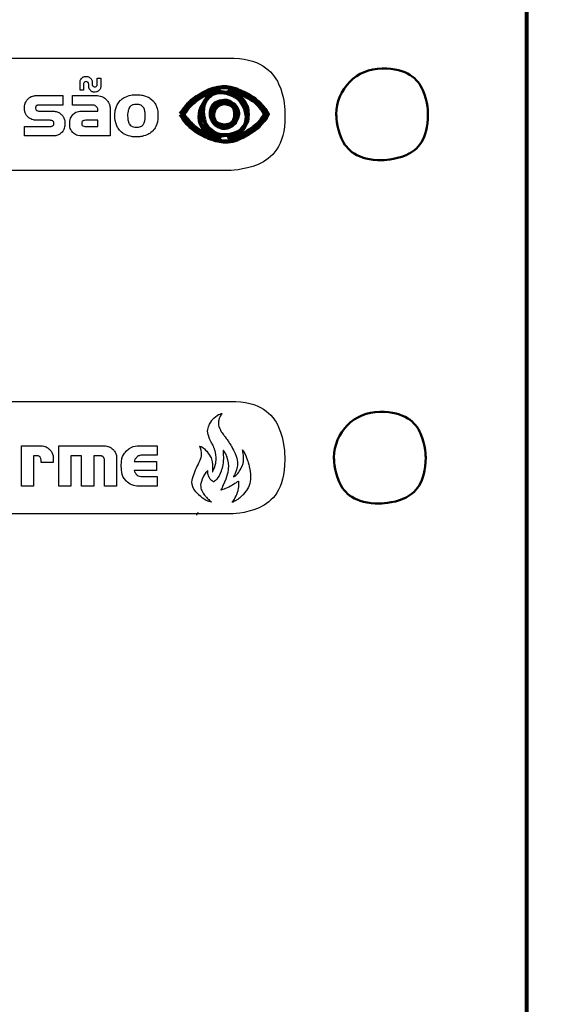
# Model space of a CAD drawing. Units: millimetres. Extents: x 701 to 1153, y 700 to 999.
# Drawn here: x 802 to 808, y 943 to 953 of the extents above; entities that cross this region are included whole.
import ezdxf

# ---------------------------------------------------------------- set-up
doc = ezdxf.new("R2010")
doc.units = ezdxf.units.MM
doc.layers.add('Camada 1', color=7, linetype='Continuous')

msp = doc.modelspace()

# ---------------------------------------------------------------- linework, layer by layer
at = {"layer": 'Camada 1', "color": 7}
for points, knots in [([(768.414, 959.346), (768.414, 959.346), (806.492, 959.346), (806.492, 959.346), (806.492, 959.346), (807.57, 959.346), (808.453, 958.473), (808.453, 957.407), (808.453, 957.407), (808.453, 957.407), (808.453, 936.804), (808.453, 936.804), (808.453, 936.804), (808.453, 935.738), (807.57, 934.866), (806.492, 934.866), (806.492, 934.866), (806.492, 934.866), (768.414, 934.866), (768.414, 934.866), (768.414, 934.866), (767.335, 934.866), (766.453, 935.738), (766.453, 936.804), (766.453, 936.804), (766.453, 936.804), (766.453, 957.407), (766.453, 957.407), (766.453, 957.407), (766.453, 958.473), (767.335, 959.346), (768.414, 959.346)], [0, 0, 0, 0, 0.111111, 0.111111, 0.111111, 0.166667, 0.222222, 0.222222, 0.222222, 0.277778, 0.333333, 0.333333, 0.333333, 0.388889, 0.444444, 0.444444, 0.444444, 0.5, 0.555556, 0.555556, 0.555556, 0.611111, 0.666667, 0.666667, 0.666667, 0.722222, 0.777778, 0.777778, 0.777778, 0.888889, 1, 1, 1, 1]), ([(804.511, 952.548), (804.511, 952.548), (799.488, 952.548), (799.488, 952.548), (799.488, 952.548), (799.163, 952.548), (798.898, 952.293), (798.898, 951.982), (798.898, 951.982), (798.898, 951.982), (798.898, 951.473), (798.898, 951.473), (798.898, 951.473), (798.898, 951.417), (798.946, 951.371), (799.004, 951.371), (799.004, 951.371), (799.004, 951.371), (804.511, 951.371), (804.511, 951.371), (804.511, 951.371), (804.835, 951.371), (805.101, 951.625), (805.101, 951.937), (805.101, 951.937), (805.101, 951.937), (805.101, 951.982), (805.101, 951.982), (805.101, 951.982), (805.101, 952.293), (804.835, 952.548), (804.511, 952.548)], [0, 0, 0, 0, 0.111111, 0.111111, 0.111111, 0.166667, 0.222222, 0.222222, 0.222222, 0.277778, 0.333333, 0.333333, 0.333333, 0.388889, 0.444444, 0.444444, 0.444444, 0.5, 0.555556, 0.555556, 0.555556, 0.611111, 0.666667, 0.666667, 0.666667, 0.722222, 0.777778, 0.777778, 0.777778, 0.888889, 1, 1, 1, 1]), ([(803.083, 952.274), (803.083, 952.274), (803.083, 952.293), (803.083, 952.293), (803.083, 952.293), (803.083, 952.31), (803.077, 952.325), (803.064, 952.338), (803.064, 952.338), (803.052, 952.35), (803.037, 952.356), (803.019, 952.356), (803.019, 952.356), (803.002, 952.356), (802.987, 952.35), (802.975, 952.338), (802.975, 952.338), (802.962, 952.325), (802.956, 952.31), (802.956, 952.293), (802.956, 952.293), (802.956, 952.293), (802.956, 952.21), (802.956, 952.21), (802.956, 952.21), (802.956, 952.21), (802.992, 952.21), (802.992, 952.21), (802.992, 952.21), (802.992, 952.21), (802.992, 952.274), (802.992, 952.274), (802.992, 952.274), (802.992, 952.281), (802.995, 952.288), (803, 952.293), (803, 952.293), (803.006, 952.298), (803.012, 952.301), (803.019, 952.301), (803.019, 952.301), (803.027, 952.301), (803.033, 952.298), (803.039, 952.293), (803.039, 952.293), (803.044, 952.288), (803.047, 952.281), (803.047, 952.274), (803.047, 952.274), (803.047, 952.274), (803.047, 952.255), (803.047, 952.255), (803.047, 952.255), (803.047, 952.237), (803.053, 952.222), (803.065, 952.21), (803.065, 952.21), (803.077, 952.198), (803.092, 952.191), (803.11, 952.191), (803.11, 952.191), (803.128, 952.191), (803.143, 952.198), (803.155, 952.21), (803.155, 952.21), (803.167, 952.222), (803.173, 952.237), (803.173, 952.255), (803.173, 952.255), (803.173, 952.255), (803.173, 952.337), (803.173, 952.337), (803.173, 952.337), (803.173, 952.337), (803.137, 952.337), (803.137, 952.337), (803.137, 952.337), (803.137, 952.337), (803.137, 952.274), (803.137, 952.274), (803.137, 952.274), (803.137, 952.267), (803.135, 952.26), (803.129, 952.255), (803.129, 952.255), (803.124, 952.249), (803.118, 952.246), (803.11, 952.246), (803.11, 952.246), (803.102, 952.246), (803.096, 952.249), (803.091, 952.255), (803.091, 952.255), (803.085, 952.26), (803.083, 952.267), (803.083, 952.274)], [0, 0, 0, 0, 0.04, 0.04, 0.04, 0.06, 0.08, 0.08, 0.08, 0.1, 0.12, 0.12, 0.12, 0.14, 0.16, 0.16, 0.16, 0.18, 0.2, 0.2, 0.2, 0.22, 0.24, 0.24, 0.24, 0.26, 0.28, 0.28, 0.28, 0.3, 0.32, 0.32, 0.32, 0.34, 0.36, 0.36, 0.36, 0.38, 0.4, 0.4, 0.4, 0.42, 0.44, 0.44, 0.44, 0.46, 0.48, 0.48, 0.48, 0.5, 0.52, 0.52, 0.52, 0.54, 0.56, 0.56, 0.56, 0.58, 0.6, 0.6, 0.6, 0.62, 0.64, 0.64, 0.64, 0.66, 0.68, 0.68, 0.68, 0.7, 0.72, 0.72, 0.72, 0.74, 0.76, 0.76, 0.76, 0.78, 0.8, 0.8, 0.8, 0.82, 0.84, 0.84, 0.84, 0.86, 0.88, 0.88, 0.88, 0.9, 0.92, 0.92, 0.92, 0.96, 1, 1, 1, 1]), ([(802.508, 951.896), (802.508, 951.896), (802.64, 951.896), (802.64, 951.896), (802.64, 951.896), (802.652, 951.896), (802.661, 951.894), (802.67, 951.89), (802.67, 951.89), (802.678, 951.886), (802.682, 951.877), (802.682, 951.864), (802.682, 951.864), (802.682, 951.85), (802.678, 951.842), (802.67, 951.838), (802.67, 951.838), (802.661, 951.834), (802.652, 951.832), (802.64, 951.832), (802.64, 951.832), (802.64, 951.832), (802.375, 951.832), (802.375, 951.832), (802.375, 951.832), (802.375, 951.832), (802.375, 951.732), (802.375, 951.732), (802.375, 951.732), (802.375, 951.732), (802.665, 951.732), (802.665, 951.732), (802.665, 951.732), (802.686, 951.732), (802.705, 951.735), (802.722, 951.742), (802.722, 951.742), (802.738, 951.748), (802.752, 951.757), (802.764, 951.769), (802.764, 951.769), (802.775, 951.78), (802.784, 951.794), (802.79, 951.81), (802.79, 951.81), (802.795, 951.826), (802.798, 951.843), (802.798, 951.861), (802.798, 951.861), (802.798, 951.88), (802.795, 951.897), (802.79, 951.913), (802.79, 951.913), (802.784, 951.929), (802.775, 951.943), (802.764, 951.954), (802.764, 951.954), (802.752, 951.966), (802.738, 951.975), (802.722, 951.982), (802.722, 951.982), (802.705, 951.988), (802.686, 951.992), (802.665, 951.992), (802.665, 951.992), (802.665, 951.992), (802.534, 951.992), (802.534, 951.992), (802.534, 951.992), (802.522, 951.992), (802.512, 951.994), (802.503, 951.998), (802.503, 951.998), (802.495, 952.002), (802.491, 952.01), (802.491, 952.024), (802.491, 952.024), (802.491, 952.037), (802.495, 952.046), (802.503, 952.05), (802.503, 952.05), (802.512, 952.054), (802.522, 952.056), (802.534, 952.056), (802.534, 952.056), (802.534, 952.056), (802.776, 952.056), (802.776, 952.056), (802.776, 952.056), (802.776, 952.056), (802.776, 952.156), (802.776, 952.156), (802.776, 952.156), (802.776, 952.156), (802.508, 952.156), (802.508, 952.156), (802.508, 952.156), (802.487, 952.156), (802.468, 952.152), (802.451, 952.146), (802.451, 952.146), (802.435, 952.139), (802.421, 952.13), (802.409, 952.119), (802.409, 952.119), (802.398, 952.107), (802.389, 952.093), (802.383, 952.077), (802.383, 952.077), (802.378, 952.061), (802.375, 952.044), (802.375, 952.026), (802.375, 952.026), (802.375, 952.007), (802.378, 951.99), (802.383, 951.974), (802.383, 951.974), (802.389, 951.958), (802.398, 951.945), (802.409, 951.933), (802.409, 951.933), (802.421, 951.922), (802.435, 951.913), (802.451, 951.906), (802.451, 951.906), (802.468, 951.9), (802.487, 951.896), (802.508, 951.896)], [0, 0, 0, 0, 0.030303, 0.030303, 0.030303, 0.045455, 0.060606, 0.060606, 0.060606, 0.075758, 0.090909, 0.090909, 0.090909, 0.106061, 0.121212, 0.121212, 0.121212, 0.136364, 0.151515, 0.151515, 0.151515, 0.166667, 0.181818, 0.181818, 0.181818, 0.19697, 0.212121, 0.212121, 0.212121, 0.227273, 0.242424, 0.242424, 0.242424, 0.257576, 0.272727, 0.272727, 0.272727, 0.287879, 0.30303, 0.30303, 0.30303, 0.318182, 0.333333, 0.333333, 0.333333, 0.348485, 0.363636, 0.363636, 0.363636, 0.378788, 0.393939, 0.393939, 0.393939, 0.409091, 0.424242, 0.424242, 0.424242, 0.439394, 0.454545, 0.454545, 0.454545, 0.469697, 0.484848, 0.484848, 0.484848, 0.5, 0.515152, 0.515152, 0.515152, 0.530303, 0.545455, 0.545455, 0.545455, 0.560606, 0.575758, 0.575758, 0.575758, 0.590909, 0.606061, 0.606061, 0.606061, 0.621212, 0.636364, 0.636364, 0.636364, 0.651515, 0.666667, 0.666667, 0.666667, 0.681818, 0.69697, 0.69697, 0.69697, 0.712121, 0.727273, 0.727273, 0.727273, 0.742424, 0.757576, 0.757576, 0.757576, 0.772727, 0.787879, 0.787879, 0.787879, 0.80303, 0.818182, 0.818182, 0.818182, 0.833333, 0.848485, 0.848485, 0.848485, 0.863636, 0.878788, 0.878788, 0.878788, 0.893939, 0.909091, 0.909091, 0.909091, 0.924242, 0.939394, 0.939394, 0.939394, 0.969697, 1, 1, 1, 1]), ([(802.878, 952.056), (802.878, 952.056), (803.083, 952.056), (803.083, 952.056), (803.083, 952.056), (803.096, 952.056), (803.106, 952.054), (803.113, 952.05), (803.113, 952.05), (803.121, 952.046), (803.128, 952.041), (803.132, 952.035), (803.132, 952.035), (803.137, 952.029), (803.14, 952.022), (803.142, 952.015), (803.142, 952.015), (803.143, 952.007), (803.144, 951.999), (803.144, 951.992), (803.144, 951.992), (803.144, 951.992), (802.982, 951.992), (802.982, 951.992), (802.982, 951.992), (802.938, 951.992), (802.904, 951.98), (802.882, 951.956), (802.882, 951.956), (802.859, 951.932), (802.848, 951.9), (802.848, 951.861), (802.848, 951.861), (802.848, 951.823), (802.859, 951.792), (802.882, 951.768), (802.882, 951.768), (802.904, 951.744), (802.938, 951.732), (802.982, 951.732), (802.982, 951.732), (802.982, 951.732), (803.272, 951.732), (803.272, 951.732), (803.272, 951.732), (803.272, 951.732), (803.272, 952), (803.272, 952), (803.272, 952), (803.272, 952.03), (803.267, 952.055), (803.257, 952.075), (803.257, 952.075), (803.247, 952.095), (803.235, 952.111), (803.22, 952.123), (803.22, 952.123), (803.205, 952.135), (803.189, 952.143), (803.171, 952.148), (803.171, 952.148), (803.153, 952.153), (803.135, 952.156), (803.118, 952.156), (803.118, 952.156), (803.118, 952.156), (802.878, 952.156), (802.878, 952.156), (802.878, 952.156), (802.878, 952.156), (802.878, 952.056), (802.878, 952.056)], [0, 0, 0, 0, 0.052632, 0.052632, 0.052632, 0.078947, 0.105263, 0.105263, 0.105263, 0.131579, 0.157895, 0.157895, 0.157895, 0.184211, 0.210526, 0.210526, 0.210526, 0.236842, 0.263158, 0.263158, 0.263158, 0.289474, 0.315789, 0.315789, 0.315789, 0.342105, 0.368421, 0.368421, 0.368421, 0.394737, 0.421053, 0.421053, 0.421053, 0.447368, 0.473684, 0.473684, 0.473684, 0.5, 0.526316, 0.526316, 0.526316, 0.552632, 0.578947, 0.578947, 0.578947, 0.605263, 0.631579, 0.631579, 0.631579, 0.657895, 0.684211, 0.684211, 0.684211, 0.710526, 0.736842, 0.736842, 0.736842, 0.763158, 0.789474, 0.789474, 0.789474, 0.815789, 0.842105, 0.842105, 0.842105, 0.868421, 0.894737, 0.894737, 0.894737, 0.947368, 1, 1, 1, 1]), ([(803.321, 951.944), (803.321, 951.908), (803.326, 951.876), (803.337, 951.848), (803.337, 951.848), (803.348, 951.821), (803.363, 951.798), (803.382, 951.779), (803.382, 951.779), (803.402, 951.761), (803.426, 951.747), (803.453, 951.738), (803.453, 951.738), (803.481, 951.728), (803.512, 951.723), (803.547, 951.723), (803.547, 951.723), (803.581, 951.723), (803.612, 951.728), (803.64, 951.738), (803.64, 951.738), (803.668, 951.747), (803.691, 951.761), (803.711, 951.779), (803.711, 951.779), (803.73, 951.798), (803.746, 951.821), (803.756, 951.848), (803.756, 951.848), (803.767, 951.876), (803.772, 951.908), (803.772, 951.944), (803.772, 951.944), (803.772, 951.98), (803.767, 952.011), (803.756, 952.039), (803.756, 952.039), (803.746, 952.066), (803.73, 952.089), (803.711, 952.108), (803.711, 952.108), (803.691, 952.126), (803.668, 952.14), (803.64, 952.15), (803.64, 952.15), (803.612, 952.159), (803.581, 952.164), (803.547, 952.164), (803.547, 952.164), (803.512, 952.164), (803.481, 952.159), (803.453, 952.15), (803.453, 952.15), (803.426, 952.14), (803.402, 952.126), (803.382, 952.108), (803.382, 952.108), (803.363, 952.089), (803.348, 952.066), (803.337, 952.039), (803.337, 952.039), (803.326, 952.011), (803.321, 951.98), (803.321, 951.944)], [0, 0, 0, 0, 0.058824, 0.058824, 0.058824, 0.088235, 0.117647, 0.117647, 0.117647, 0.147059, 0.176471, 0.176471, 0.176471, 0.205882, 0.235294, 0.235294, 0.235294, 0.264706, 0.294118, 0.294118, 0.294118, 0.323529, 0.352941, 0.352941, 0.352941, 0.382353, 0.411765, 0.411765, 0.411765, 0.441176, 0.470588, 0.470588, 0.470588, 0.5, 0.529412, 0.529412, 0.529412, 0.558824, 0.588235, 0.588235, 0.588235, 0.617647, 0.647059, 0.647059, 0.647059, 0.676471, 0.705882, 0.705882, 0.705882, 0.735294, 0.764706, 0.764706, 0.764706, 0.794118, 0.823529, 0.823529, 0.823529, 0.852941, 0.882353, 0.882353, 0.882353, 0.941176, 1, 1, 1, 1]), ([(803.547, 952.063), (803.565, 952.063), (803.58, 952.06), (803.592, 952.055), (803.592, 952.055), (803.604, 952.049), (803.613, 952.041), (803.62, 952.031), (803.62, 952.031), (803.627, 952.021), (803.632, 952.008), (803.635, 951.993), (803.635, 951.993), (803.637, 951.978), (803.639, 951.962), (803.639, 951.944), (803.639, 951.944), (803.639, 951.925), (803.637, 951.909), (803.635, 951.894), (803.635, 951.894), (803.632, 951.879), (803.627, 951.867), (803.62, 951.856), (803.62, 951.856), (803.613, 951.846), (803.604, 951.838), (803.592, 951.833), (803.592, 951.833), (803.58, 951.827), (803.565, 951.825), (803.547, 951.825), (803.547, 951.825), (803.528, 951.825), (803.513, 951.827), (803.501, 951.833), (803.501, 951.833), (803.489, 951.838), (803.48, 951.846), (803.473, 951.856), (803.473, 951.856), (803.466, 951.867), (803.461, 951.879), (803.459, 951.894), (803.459, 951.894), (803.456, 951.909), (803.454, 951.925), (803.454, 951.944), (803.454, 951.944), (803.454, 951.962), (803.456, 951.978), (803.459, 951.993), (803.459, 951.993), (803.461, 952.008), (803.466, 952.021), (803.473, 952.031), (803.473, 952.031), (803.48, 952.041), (803.489, 952.049), (803.501, 952.055), (803.501, 952.055), (803.513, 952.06), (803.528, 952.063), (803.547, 952.063)], [0, 0, 0, 0, 0.058824, 0.058824, 0.058824, 0.088235, 0.117647, 0.117647, 0.117647, 0.147059, 0.176471, 0.176471, 0.176471, 0.205882, 0.235294, 0.235294, 0.235294, 0.264706, 0.294118, 0.294118, 0.294118, 0.323529, 0.352941, 0.352941, 0.352941, 0.382353, 0.411765, 0.411765, 0.411765, 0.441176, 0.470588, 0.470588, 0.470588, 0.5, 0.529412, 0.529412, 0.529412, 0.558824, 0.588235, 0.588235, 0.588235, 0.617647, 0.647059, 0.647059, 0.647059, 0.676471, 0.705882, 0.705882, 0.705882, 0.735294, 0.764706, 0.764706, 0.764706, 0.794118, 0.823529, 0.823529, 0.823529, 0.852941, 0.882353, 0.882353, 0.882353, 0.941176, 1, 1, 1, 1]), ([(803.144, 951.832), (803.144, 951.832), (803.016, 951.832), (803.016, 951.832), (803.016, 951.832), (803.005, 951.832), (802.995, 951.834), (802.987, 951.838), (802.987, 951.838), (802.979, 951.842), (802.975, 951.85), (802.975, 951.864), (802.975, 951.864), (802.975, 951.877), (802.979, 951.886), (802.988, 951.89), (802.988, 951.89), (802.996, 951.894), (803.005, 951.896), (803.016, 951.896), (803.016, 951.896), (803.016, 951.896), (803.144, 951.896), (803.144, 951.896), (803.144, 951.896), (803.144, 951.896), (803.144, 951.832), (803.144, 951.832)], [0, 0, 0, 0, 0.125, 0.125, 0.125, 0.1875, 0.25, 0.25, 0.25, 0.3125, 0.375, 0.375, 0.375, 0.4375, 0.5, 0.5, 0.5, 0.5625, 0.625, 0.625, 0.625, 0.6875, 0.75, 0.75, 0.75, 0.875, 1, 1, 1, 1]), ([(804.532, 948.953), (804.532, 948.953), (799.491, 948.953), (799.491, 948.953), (799.491, 948.953), (799.18, 948.953), (798.925, 948.698), (798.925, 948.387), (798.925, 948.387), (798.925, 948.387), (798.925, 947.878), (798.925, 947.878), (798.925, 947.878), (798.925, 947.821), (798.971, 947.776), (799.027, 947.776), (799.027, 947.776), (799.027, 947.776), (804.532, 947.776), (804.532, 947.776), (804.532, 947.776), (804.844, 947.776), (805.098, 948.03), (805.098, 948.341), (805.098, 948.341), (805.098, 948.341), (805.098, 948.387), (805.098, 948.387), (805.098, 948.387), (805.098, 948.698), (804.844, 948.953), (804.532, 948.953)], [0, 0, 0, 0, 0.111111, 0.111111, 0.111111, 0.166667, 0.222222, 0.222222, 0.222222, 0.277778, 0.333333, 0.333333, 0.333333, 0.388889, 0.444444, 0.444444, 0.444444, 0.5, 0.555556, 0.555556, 0.555556, 0.611111, 0.666667, 0.666667, 0.666667, 0.722222, 0.777778, 0.777778, 0.777778, 0.888889, 1, 1, 1, 1]), ([(804.561, 948.163), (804.563, 948.169), (804.568, 948.176), (804.572, 948.183), (804.572, 948.183), (804.613, 948.265), (804.605, 948.354), (804.565, 948.435), (804.565, 948.435), (804.553, 948.46), (804.539, 948.488), (804.523, 948.511), (804.523, 948.511), (804.507, 948.535), (804.492, 948.559), (804.475, 948.581), (804.475, 948.581), (804.457, 948.603), (804.438, 948.628), (804.426, 948.652), (804.426, 948.652), (804.413, 948.679), (804.402, 948.711), (804.407, 948.746), (804.407, 948.746), (804.413, 948.785), (804.417, 948.787), (804.433, 948.813), (804.433, 948.813), (804.433, 948.813), (804.443, 948.827), (804.443, 948.827), (804.443, 948.827), (804.412, 948.823), (804.36, 948.785), (804.34, 948.759), (804.34, 948.759), (804.286, 948.688), (804.287, 948.611), (804.325, 948.534), (804.325, 948.534), (804.335, 948.513), (804.347, 948.498), (804.356, 948.473), (804.356, 948.473), (804.363, 948.457), (804.363, 948.458), (804.368, 948.44), (804.368, 948.44), (804.386, 948.369), (804.379, 948.288), (804.347, 948.221), (804.347, 948.221), (804.347, 948.22), (804.346, 948.218), (804.345, 948.217), (804.345, 948.217), (804.343, 948.215), (804.344, 948.216), (804.342, 948.214), (804.342, 948.214), (804.342, 948.247), (804.346, 948.275), (804.341, 948.307), (804.341, 948.307), (804.332, 948.356), (804.321, 948.377), (804.295, 948.415), (804.295, 948.415), (804.28, 948.438), (804.229, 948.483), (804.205, 948.486), (804.205, 948.486), (804.25, 948.418), (804.211, 948.331), (804.18, 948.267), (804.18, 948.267), (804.133, 948.17), (804.109, 948.06), (804.198, 947.975), (804.198, 947.975), (804.225, 947.949), (804.293, 947.904), (804.332, 947.897), (804.332, 947.897), (804.329, 947.902), (804.327, 947.903), (804.322, 947.907), (804.322, 947.907), (804.318, 947.91), (804.315, 947.912), (804.312, 947.915), (804.312, 947.915), (804.312, 947.915), (804.276, 947.952), (804.276, 947.952), (804.276, 947.952), (804.22, 948.016), (804.209, 948.091), (804.246, 948.164), (804.246, 948.164), (804.255, 948.18), (804.28, 948.221), (804.292, 948.228), (804.292, 948.228), (804.295, 948.195), (804.296, 948.186), (804.308, 948.158), (804.308, 948.158), (804.314, 948.143), (804.336, 948.116), (804.353, 948.111), (804.353, 948.111), (804.388, 948.128), (804.419, 948.189), (804.432, 948.222), (804.432, 948.222), (804.459, 948.292), (804.457, 948.365), (804.453, 948.438), (804.453, 948.438), (804.46, 948.436), (804.454, 948.44), (804.46, 948.434), (804.46, 948.434), (804.473, 948.421), (804.49, 948.388), (804.495, 948.371), (804.495, 948.371), (804.527, 948.273), (804.499, 948.172), (804.459, 948.079), (804.459, 948.079), (804.459, 948.079), (804.431, 948.023), (804.431, 948.023), (804.431, 948.023), (804.461, 948.03), (804.506, 948.052), (804.531, 948.065), (804.531, 948.065), (804.539, 948.069), (804.546, 948.073), (804.554, 948.078), (804.554, 948.078), (804.558, 948.08), (804.561, 948.082), (804.565, 948.084), (804.565, 948.084), (804.565, 948.084), (804.616, 948.119), (804.616, 948.119), (804.616, 948.119), (804.623, 948.075), (804.614, 948.032), (804.602, 947.993), (804.602, 947.993), (804.585, 947.944), (804.552, 947.904), (804.549, 947.897), (804.549, 947.897), (804.562, 947.899), (804.563, 947.903), (804.57, 947.907), (804.57, 947.907), (804.578, 947.91), (804.584, 947.914), (804.591, 947.917), (804.591, 947.917), (804.617, 947.933), (804.637, 947.951), (804.657, 947.97), (804.657, 947.97), (804.734, 948.043), (804.751, 948.16), (804.73, 948.257), (804.73, 948.257), (804.727, 948.269), (804.725, 948.281), (804.722, 948.293), (804.722, 948.293), (804.719, 948.305), (804.716, 948.314), (804.712, 948.326), (804.712, 948.326), (804.708, 948.342), (804.669, 948.439), (804.658, 948.447), (804.658, 948.447), (804.658, 948.436), (804.662, 948.421), (804.664, 948.409), (804.664, 948.409), (804.672, 948.355), (804.664, 948.289), (804.637, 948.243), (804.637, 948.243), (804.624, 948.221), (804.585, 948.17), (804.561, 948.163)], [0, 0, 0, 0, 0.019608, 0.019608, 0.019608, 0.029412, 0.039216, 0.039216, 0.039216, 0.04902, 0.058824, 0.058824, 0.058824, 0.068627, 0.078431, 0.078431, 0.078431, 0.088235, 0.098039, 0.098039, 0.098039, 0.107843, 0.117647, 0.117647, 0.117647, 0.127451, 0.137255, 0.137255, 0.137255, 0.147059, 0.156863, 0.156863, 0.156863, 0.166667, 0.176471, 0.176471, 0.176471, 0.186275, 0.196078, 0.196078, 0.196078, 0.205882, 0.215686, 0.215686, 0.215686, 0.22549, 0.235294, 0.235294, 0.235294, 0.245098, 0.254902, 0.254902, 0.254902, 0.264706, 0.27451, 0.27451, 0.27451, 0.284314, 0.294118, 0.294118, 0.294118, 0.303922, 0.313725, 0.313725, 0.313725, 0.323529, 0.333333, 0.333333, 0.333333, 0.343137, 0.352941, 0.352941, 0.352941, 0.362745, 0.372549, 0.372549, 0.372549, 0.382353, 0.392157, 0.392157, 0.392157, 0.401961, 0.411765, 0.411765, 0.411765, 0.421569, 0.431373, 0.431373, 0.431373, 0.441176, 0.45098, 0.45098, 0.45098, 0.460784, 0.470588, 0.470588, 0.470588, 0.480392, 0.490196, 0.490196, 0.490196, 0.5, 0.509804, 0.509804, 0.509804, 0.519608, 0.529412, 0.529412, 0.529412, 0.539216, 0.54902, 0.54902, 0.54902, 0.558824, 0.568627, 0.568627, 0.568627, 0.578431, 0.588235, 0.588235, 0.588235, 0.598039, 0.607843, 0.607843, 0.607843, 0.617647, 0.627451, 0.627451, 0.627451, 0.637255, 0.647059, 0.647059, 0.647059, 0.656863, 0.666667, 0.666667, 0.666667, 0.676471, 0.686275, 0.686275, 0.686275, 0.696078, 0.705882, 0.705882, 0.705882, 0.715686, 0.72549, 0.72549, 0.72549, 0.735294, 0.745098, 0.745098, 0.745098, 0.754902, 0.764706, 0.764706, 0.764706, 0.77451, 0.784314, 0.784314, 0.784314, 0.794118, 0.803922, 0.803922, 0.803922, 0.813725, 0.823529, 0.823529, 0.823529, 0.833333, 0.843137, 0.843137, 0.843137, 0.852941, 0.862745, 0.862745, 0.862745, 0.872549, 0.882353, 0.882353, 0.882353, 0.892157, 0.901961, 0.901961, 0.901961, 0.911765, 0.921569, 0.921569, 0.921569, 0.931373, 0.941176, 0.941176, 0.941176, 0.95098, 0.960784, 0.960784, 0.960784, 0.980392, 1, 1, 1, 1]), ([(802.549, 948.339), (802.549, 948.339), (802.549, 948.315), (802.549, 948.315), (802.549, 948.315), (802.549, 948.315), (802.676, 948.315), (802.676, 948.315), (802.676, 948.315), (802.676, 948.315), (802.676, 948.358), (802.676, 948.358), (802.676, 948.358), (802.676, 948.378), (802.672, 948.396), (802.664, 948.412), (802.664, 948.412), (802.657, 948.428), (802.647, 948.442), (802.634, 948.453), (802.634, 948.453), (802.622, 948.465), (802.608, 948.474), (802.592, 948.48), (802.592, 948.48), (802.576, 948.486), (802.56, 948.489), (802.545, 948.489), (802.545, 948.489), (802.545, 948.489), (802.343, 948.489), (802.343, 948.489), (802.343, 948.489), (802.343, 948.489), (802.343, 948.065), (802.343, 948.065), (802.343, 948.065), (802.343, 948.065), (802.47, 948.065), (802.47, 948.065), (802.47, 948.065), (802.47, 948.065), (802.47, 948.383), (802.47, 948.383), (802.47, 948.383), (802.47, 948.383), (802.504, 948.383), (802.504, 948.383), (802.504, 948.383), (802.517, 948.383), (802.528, 948.379), (802.536, 948.371), (802.536, 948.371), (802.544, 948.363), (802.549, 948.352), (802.549, 948.339)], [0, 0, 0, 0, 0.066667, 0.066667, 0.066667, 0.1, 0.133333, 0.133333, 0.133333, 0.166667, 0.2, 0.2, 0.2, 0.233333, 0.266667, 0.266667, 0.266667, 0.3, 0.333333, 0.333333, 0.333333, 0.366667, 0.4, 0.4, 0.4, 0.433333, 0.466667, 0.466667, 0.466667, 0.5, 0.533333, 0.533333, 0.533333, 0.566667, 0.6, 0.6, 0.6, 0.633333, 0.666667, 0.666667, 0.666667, 0.7, 0.733333, 0.733333, 0.733333, 0.766667, 0.8, 0.8, 0.8, 0.833333, 0.866667, 0.866667, 0.866667, 0.933333, 1, 1, 1, 1]), ([(803.212, 948.339), (803.212, 948.339), (803.212, 948.065), (803.212, 948.065), (803.212, 948.065), (803.212, 948.065), (803.339, 948.065), (803.339, 948.065), (803.339, 948.065), (803.339, 948.065), (803.339, 948.359), (803.339, 948.359), (803.339, 948.359), (803.339, 948.381), (803.335, 948.399), (803.326, 948.416), (803.326, 948.416), (803.318, 948.432), (803.307, 948.445), (803.294, 948.456), (803.294, 948.456), (803.281, 948.467), (803.267, 948.475), (803.251, 948.48), (803.251, 948.48), (803.235, 948.486), (803.219, 948.489), (803.204, 948.489), (803.204, 948.489), (803.204, 948.489), (802.733, 948.489), (802.733, 948.489), (802.733, 948.489), (802.733, 948.489), (802.733, 948.065), (802.733, 948.065), (802.733, 948.065), (802.733, 948.065), (802.86, 948.065), (802.86, 948.065), (802.86, 948.065), (802.86, 948.065), (802.86, 948.383), (802.86, 948.383), (802.86, 948.383), (802.86, 948.383), (802.972, 948.383), (802.972, 948.383), (802.972, 948.383), (802.972, 948.383), (802.972, 948.065), (802.972, 948.065), (802.972, 948.065), (802.972, 948.065), (803.099, 948.065), (803.099, 948.065), (803.099, 948.065), (803.099, 948.065), (803.099, 948.383), (803.099, 948.383), (803.099, 948.383), (803.099, 948.383), (803.167, 948.383), (803.167, 948.383), (803.167, 948.383), (803.176, 948.383), (803.183, 948.381), (803.189, 948.379), (803.189, 948.379), (803.194, 948.376), (803.199, 948.372), (803.202, 948.368), (803.202, 948.368), (803.206, 948.364), (803.208, 948.359), (803.21, 948.353), (803.21, 948.353), (803.211, 948.348), (803.212, 948.343), (803.212, 948.339)], [0, 0, 0, 0, 0.047619, 0.047619, 0.047619, 0.071429, 0.095238, 0.095238, 0.095238, 0.119048, 0.142857, 0.142857, 0.142857, 0.166667, 0.190476, 0.190476, 0.190476, 0.214286, 0.238095, 0.238095, 0.238095, 0.261905, 0.285714, 0.285714, 0.285714, 0.309524, 0.333333, 0.333333, 0.333333, 0.357143, 0.380952, 0.380952, 0.380952, 0.404762, 0.428571, 0.428571, 0.428571, 0.452381, 0.47619, 0.47619, 0.47619, 0.5, 0.52381, 0.52381, 0.52381, 0.547619, 0.571429, 0.571429, 0.571429, 0.595238, 0.619048, 0.619048, 0.619048, 0.642857, 0.666667, 0.666667, 0.666667, 0.690476, 0.714286, 0.714286, 0.714286, 0.738095, 0.761905, 0.761905, 0.761905, 0.785714, 0.809524, 0.809524, 0.809524, 0.833333, 0.857143, 0.857143, 0.857143, 0.880952, 0.904762, 0.904762, 0.904762, 0.952381, 1, 1, 1, 1]), ([(803.609, 948.165), (803.585, 948.165), (803.567, 948.171), (803.554, 948.182), (803.554, 948.182), (803.54, 948.194), (803.53, 948.21), (803.522, 948.23), (803.522, 948.23), (803.522, 948.23), (803.756, 948.23), (803.756, 948.23), (803.756, 948.23), (803.756, 948.23), (803.756, 948.325), (803.756, 948.325), (803.756, 948.325), (803.756, 948.325), (803.522, 948.325), (803.522, 948.325), (803.522, 948.325), (803.53, 948.345), (803.54, 948.36), (803.554, 948.372), (803.554, 948.372), (803.567, 948.383), (803.585, 948.389), (803.609, 948.389), (803.609, 948.389), (803.609, 948.389), (803.765, 948.389), (803.765, 948.389), (803.765, 948.389), (803.765, 948.389), (803.765, 948.489), (803.765, 948.489), (803.765, 948.489), (803.765, 948.489), (803.592, 948.489), (803.592, 948.489), (803.592, 948.489), (803.528, 948.489), (803.478, 948.471), (803.442, 948.435), (803.442, 948.435), (803.406, 948.399), (803.388, 948.347), (803.388, 948.277), (803.388, 948.277), (803.388, 948.207), (803.406, 948.155), (803.442, 948.119), (803.442, 948.119), (803.478, 948.083), (803.528, 948.065), (803.592, 948.065), (803.592, 948.065), (803.592, 948.065), (803.765, 948.065), (803.765, 948.065), (803.765, 948.065), (803.765, 948.065), (803.765, 948.165), (803.765, 948.165), (803.765, 948.165), (803.765, 948.165), (803.609, 948.165), (803.609, 948.165)], [0, 0, 0, 0, 0.055556, 0.055556, 0.055556, 0.083333, 0.111111, 0.111111, 0.111111, 0.138889, 0.166667, 0.166667, 0.166667, 0.194444, 0.222222, 0.222222, 0.222222, 0.25, 0.277778, 0.277778, 0.277778, 0.305556, 0.333333, 0.333333, 0.333333, 0.361111, 0.388889, 0.388889, 0.388889, 0.416667, 0.444444, 0.444444, 0.444444, 0.472222, 0.5, 0.5, 0.5, 0.527778, 0.555556, 0.555556, 0.555556, 0.583333, 0.611111, 0.611111, 0.611111, 0.638889, 0.666667, 0.666667, 0.666667, 0.694444, 0.722222, 0.722222, 0.722222, 0.75, 0.777778, 0.777778, 0.777778, 0.805556, 0.833333, 0.833333, 0.833333, 0.861111, 0.888889, 0.888889, 0.888889, 0.944444, 1, 1, 1, 1]), ([(804.174, 947.765), (804.177, 947.77), (804.179, 947.77), (804.183, 947.776), (804.183, 947.776), (804.183, 947.776), (804.192, 947.788), (804.192, 947.788), (804.192, 947.788), (804.192, 947.788), (804.187, 947.779), (804.187, 947.779), (804.187, 947.779), (804.181, 947.771), (804.182, 947.77), (804.174, 947.765)], [0, 0, 0, 0, 0.2, 0.2, 0.2, 0.3, 0.4, 0.4, 0.4, 0.5, 0.6, 0.6, 0.6, 0.8, 1, 1, 1, 1])]:
    msp.add_open_spline(points, degree=3, knots=knots, dxfattribs=at)
at = {"layer": 'Camada 1', "color": 7, "lineweight": 80}
msp.add_open_spline([(768.433, 958.498), (767.827, 958.498), (767.311, 958.01), (767.311, 957.399), (767.311, 957.399), (767.311, 957.399), (767.311, 936.797), (767.311, 936.797), (767.311, 936.797), (767.311, 936.185), (767.827, 935.698), (768.433, 935.698), (768.433, 935.698), (768.433, 935.698), (806.51, 935.698), (806.51, 935.698), (806.51, 935.698), (807.116, 935.698), (807.631, 936.185), (807.631, 936.797), (807.631, 936.797), (807.631, 936.797), (807.631, 957.399), (807.631, 957.399), (807.631, 957.399), (807.631, 958.01), (807.116, 958.498), (806.51, 958.498), (806.51, 958.498), (806.51, 958.498), (792.993, 958.498), (790.672, 958.498)], degree=3, knots=[0, 0, 0, 0, 0.1111111, 0.1111111, 0.1111111, 0.1666667, 0.2222222, 0.2222222, 0.2222222, 0.2777778, 0.3333333, 0.3333333, 0.3333333, 0.3888889, 0.4444444, 0.4444444, 0.4444444, 0.5, 0.5555556, 0.5555556, 0.5555556, 0.6111111, 0.6666667, 0.6666667, 0.6666667, 0.7222222, 0.7777778, 0.7777778, 0.7777778, 0.8888889, 0.9101777, 0.9101777, 0.9101777, 0.9101777], dxfattribs=at)
at = {"layer": 'Camada 1', "color": 7, "lineweight": 50}
for points in [[(806.118, 952.439), (805.853, 952.439), (805.638, 952.224), (805.638, 951.959), (805.638, 951.959), (805.638, 951.694), (805.853, 951.479), (806.118, 951.479), (806.118, 951.479), (806.383, 951.479), (806.598, 951.694), (806.598, 951.959), (806.598, 951.959), (806.598, 952.224), (806.383, 952.439), (806.118, 952.439)], [(806.094, 948.844), (805.829, 948.844), (805.614, 948.629), (805.614, 948.364), (805.614, 948.364), (805.614, 948.099), (805.829, 947.884), (806.094, 947.884), (806.094, 947.884), (806.359, 947.884), (806.574, 948.099), (806.574, 948.364), (806.574, 948.364), (806.574, 948.629), (806.359, 948.844), (806.094, 948.844)]]:
    msp.add_open_spline(points, degree=3, knots=[0, 0, 0, 0, 0.2, 0.2, 0.2, 0.3, 0.4, 0.4, 0.4, 0.5, 0.6, 0.6, 0.6, 0.8, 1, 1, 1, 1], dxfattribs=at)
at = {"layer": 'Camada 1', "color": 7, "lineweight": 211}
for points, knots in [([(804.009, 951.959), (804.027, 951.927), (804.077, 951.859), (804.105, 951.835), (804.105, 951.835), (804.121, 951.822), (804.139, 951.805), (804.155, 951.794), (804.155, 951.794), (804.165, 951.787), (804.173, 951.781), (804.182, 951.775), (804.182, 951.775), (804.359, 951.658), (804.604, 951.664), (804.775, 951.793), (804.775, 951.793), (804.791, 951.805), (804.834, 951.841), (804.846, 951.856), (804.846, 951.856), (804.875, 951.893), (804.893, 951.905), (804.922, 951.959), (804.922, 951.959), (804.908, 951.986), (804.888, 952.014), (804.868, 952.037), (804.868, 952.037), (804.856, 952.051), (804.839, 952.072), (804.826, 952.083), (804.826, 952.083), (804.794, 952.11), (804.789, 952.117), (804.749, 952.143), (804.749, 952.143), (804.582, 952.254), (804.352, 952.256), (804.182, 952.143), (804.182, 952.143), (804.16, 952.128), (804.139, 952.114), (804.12, 952.096), (804.12, 952.096), (804.093, 952.071), (804.104, 952.084), (804.076, 952.052), (804.076, 952.052), (804.072, 952.047), (804.069, 952.045), (804.065, 952.04), (804.065, 952.04), (804.045, 952.014), (804.025, 951.988), (804.009, 951.959)], [0, 0, 0, 0, 0.066667, 0.066667, 0.066667, 0.1, 0.133333, 0.133333, 0.133333, 0.166667, 0.2, 0.2, 0.2, 0.233333, 0.266667, 0.266667, 0.266667, 0.3, 0.333333, 0.333333, 0.333333, 0.366667, 0.4, 0.4, 0.4, 0.433333, 0.466667, 0.466667, 0.466667, 0.5, 0.533333, 0.533333, 0.533333, 0.566667, 0.6, 0.6, 0.6, 0.633333, 0.666667, 0.666667, 0.666667, 0.7, 0.733333, 0.733333, 0.733333, 0.766667, 0.8, 0.8, 0.8, 0.833333, 0.866667, 0.866667, 0.866667, 0.933333, 1, 1, 1, 1]), ([(804.404, 951.721), (804.338, 951.721), (804.238, 951.767), (804.185, 951.803), (804.185, 951.803), (804.133, 951.838), (804.106, 951.869), (804.07, 951.913), (804.07, 951.913), (804.06, 951.925), (804.046, 951.945), (804.039, 951.959), (804.039, 951.959), (804.064, 952.006), (804.111, 952.056), (804.151, 952.09), (804.151, 952.09), (804.21, 952.141), (804.33, 952.197), (804.404, 952.197), (804.404, 952.197), (804.404, 952.197), (804.386, 952.191), (804.386, 952.191), (804.386, 952.191), (804.38, 952.188), (804.373, 952.186), (804.367, 952.183), (804.367, 952.183), (804.354, 952.177), (804.344, 952.172), (804.333, 952.165), (804.333, 952.165), (804.311, 952.151), (804.292, 952.134), (804.277, 952.114), (804.277, 952.114), (804.163, 951.974), (804.23, 951.777), (804.395, 951.725), (804.395, 951.725), (804.395, 951.725), (804.404, 951.721), (804.404, 951.721)], [0, 0, 0, 0, 0.083333, 0.083333, 0.083333, 0.125, 0.166667, 0.166667, 0.166667, 0.208333, 0.25, 0.25, 0.25, 0.291667, 0.333333, 0.333333, 0.333333, 0.375, 0.416667, 0.416667, 0.416667, 0.458333, 0.5, 0.5, 0.5, 0.541667, 0.583333, 0.583333, 0.583333, 0.625, 0.666667, 0.666667, 0.666667, 0.708333, 0.75, 0.75, 0.75, 0.791667, 0.833333, 0.833333, 0.833333, 0.916667, 1, 1, 1, 1]), ([(804.466, 951.739), (804.401, 951.739), (804.355, 951.763), (804.311, 951.802), (804.311, 951.802), (804.297, 951.814), (804.274, 951.849), (804.266, 951.866), (804.266, 951.866), (804.182, 952.055), (804.37, 952.243), (804.559, 952.159), (804.559, 952.159), (804.576, 952.151), (804.611, 952.127), (804.623, 952.114), (804.623, 952.114), (804.77, 951.947), (804.64, 951.739), (804.466, 951.739)], [0, 0, 0, 0, 0.166667, 0.166667, 0.166667, 0.25, 0.333333, 0.333333, 0.333333, 0.416667, 0.5, 0.5, 0.5, 0.583333, 0.666667, 0.666667, 0.666667, 0.833333, 1, 1, 1, 1]), ([(804.404, 952.197), (804.407, 952.199), (804.404, 952.199), (804.409, 952.2), (804.409, 952.2), (804.411, 952.2), (804.414, 952.2), (804.416, 952.2), (804.416, 952.2), (804.416, 952.2), (804.416, 952.197), (804.416, 952.197), (804.416, 952.197), (804.416, 952.197), (804.404, 952.197), (804.404, 952.197)], [0, 0, 0, 0, 0.2, 0.2, 0.2, 0.3, 0.4, 0.4, 0.4, 0.5, 0.6, 0.6, 0.6, 0.8, 1, 1, 1, 1]), ([(804.527, 952.197), (804.527, 952.197), (804.516, 952.197), (804.516, 952.197), (804.516, 952.197), (804.516, 952.197), (804.516, 952.2), (804.516, 952.2), (804.516, 952.2), (804.517, 952.2), (804.521, 952.2), (804.522, 952.2), (804.522, 952.2), (804.527, 952.199), (804.525, 952.199), (804.527, 952.197)], [0, 0, 0, 0, 0.2, 0.2, 0.2, 0.3, 0.4, 0.4, 0.4, 0.5, 0.6, 0.6, 0.6, 0.8, 1, 1, 1, 1]), ([(804.527, 951.721), (804.527, 951.721), (804.528, 951.722), (804.528, 951.722), (804.528, 951.722), (804.529, 951.721), (804.53, 951.722), (804.53, 951.722), (804.53, 951.722), (804.572, 951.743), (804.559, 951.723), (804.628, 951.776), (804.628, 951.776), (804.672, 951.81), (804.711, 951.887), (804.711, 951.959), (804.711, 951.959), (804.711, 952.025), (804.685, 952.077), (804.655, 952.114), (804.655, 952.114), (804.64, 952.133), (804.62, 952.151), (804.6, 952.164), (804.6, 952.164), (804.589, 952.171), (804.579, 952.176), (804.566, 952.182), (804.566, 952.182), (804.559, 952.186), (804.555, 952.187), (804.547, 952.19), (804.547, 952.19), (804.547, 952.19), (804.527, 952.197), (804.527, 952.197), (804.527, 952.197), (804.561, 952.197), (804.616, 952.18), (804.647, 952.168), (804.647, 952.168), (804.741, 952.131), (804.844, 952.05), (804.892, 951.959), (804.892, 951.959), (804.851, 951.898), (804.83, 951.867), (804.769, 951.819), (804.769, 951.819), (804.733, 951.791), (804.691, 951.768), (804.649, 951.751), (804.649, 951.751), (804.621, 951.74), (804.563, 951.721), (804.527, 951.721)], [0, 0, 0, 0, 0.066667, 0.066667, 0.066667, 0.1, 0.133333, 0.133333, 0.133333, 0.166667, 0.2, 0.2, 0.2, 0.233333, 0.266667, 0.266667, 0.266667, 0.3, 0.333333, 0.333333, 0.333333, 0.366667, 0.4, 0.4, 0.4, 0.433333, 0.466667, 0.466667, 0.466667, 0.5, 0.533333, 0.533333, 0.533333, 0.566667, 0.6, 0.6, 0.6, 0.633333, 0.666667, 0.666667, 0.666667, 0.7, 0.733333, 0.733333, 0.733333, 0.766667, 0.8, 0.8, 0.8, 0.833333, 0.866667, 0.866667, 0.866667, 0.933333, 1, 1, 1, 1]), ([(804.325, 951.957), (804.325, 951.939), (804.332, 951.915), (804.338, 951.902), (804.338, 951.902), (804.342, 951.893), (804.345, 951.887), (804.35, 951.88), (804.35, 951.88), (804.35, 951.88), (804.366, 951.86), (804.366, 951.86), (804.366, 951.86), (804.374, 951.851), (804.396, 951.837), (804.408, 951.831), (804.408, 951.831), (804.447, 951.815), (804.483, 951.814), (804.522, 951.831), (804.522, 951.831), (804.545, 951.84), (804.565, 951.857), (804.579, 951.877), (804.579, 951.877), (804.624, 951.94), (804.607, 952.026), (804.559, 952.064), (804.559, 952.064), (804.533, 952.083), (804.506, 952.1), (804.47, 952.1), (804.47, 952.1), (804.389, 952.1), (804.325, 952.037), (804.325, 951.957)], [0, 0, 0, 0, 0.1, 0.1, 0.1, 0.15, 0.2, 0.2, 0.2, 0.25, 0.3, 0.3, 0.3, 0.35, 0.4, 0.4, 0.4, 0.45, 0.5, 0.5, 0.5, 0.55, 0.6, 0.6, 0.6, 0.65, 0.7, 0.7, 0.7, 0.75, 0.8, 0.8, 0.8, 0.9, 1, 1, 1, 1]), ([(804.35, 951.959), (804.35, 952.022), (804.403, 952.075), (804.466, 952.075), (804.466, 952.075), (804.529, 952.075), (804.581, 952.022), (804.581, 951.959), (804.581, 951.959), (804.581, 951.896), (804.528, 951.843), (804.466, 951.843), (804.466, 951.843), (804.403, 951.843), (804.35, 951.896), (804.35, 951.959)], [0, 0, 0, 0, 0.2, 0.2, 0.2, 0.3, 0.4, 0.4, 0.4, 0.5, 0.6, 0.6, 0.6, 0.8, 1, 1, 1, 1]), ([(804.404, 951.721), (804.404, 951.721), (804.416, 951.721), (804.416, 951.721), (804.416, 951.721), (804.416, 951.721), (804.416, 951.719), (804.416, 951.719), (804.416, 951.719), (804.414, 951.719), (804.411, 951.718), (804.409, 951.719), (804.409, 951.719), (804.405, 951.72), (804.407, 951.719), (804.404, 951.721)], [0, 0, 0, 0, 0.2, 0.2, 0.2, 0.3, 0.4, 0.4, 0.4, 0.5, 0.6, 0.6, 0.6, 0.8, 1, 1, 1, 1]), ([(804.527, 951.721), (804.525, 951.719), (804.527, 951.72), (804.522, 951.719), (804.522, 951.719), (804.52, 951.718), (804.518, 951.719), (804.516, 951.719), (804.516, 951.719), (804.516, 951.719), (804.516, 951.721), (804.516, 951.721), (804.516, 951.721), (804.516, 951.721), (804.527, 951.721), (804.527, 951.721)], [0, 0, 0, 0, 0.2, 0.2, 0.2, 0.3, 0.4, 0.4, 0.4, 0.5, 0.6, 0.6, 0.6, 0.8, 1, 1, 1, 1])]:
    msp.add_open_spline(points, degree=3, knots=knots, dxfattribs=at)

doc.saveas('drawing.dxf')
